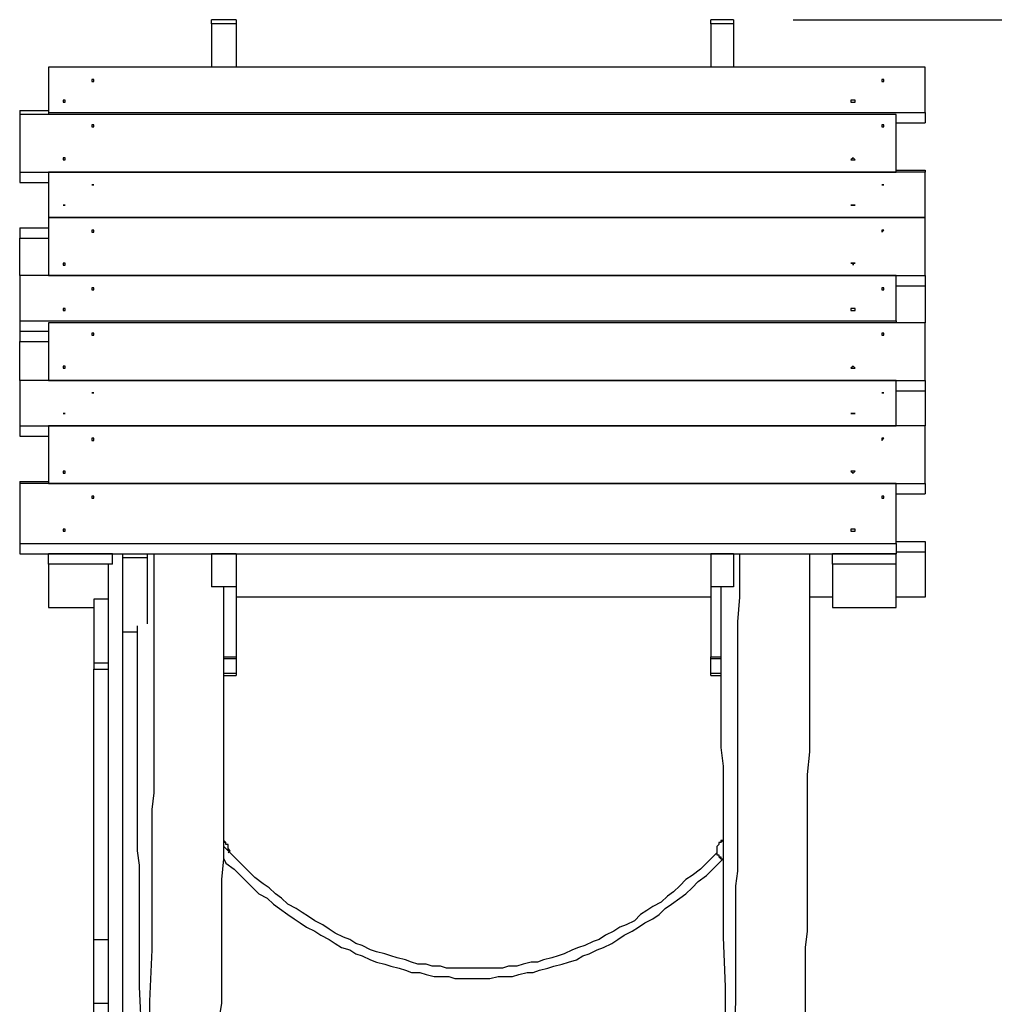
# Model space of a CAD drawing. Units: inches. Extents: x 72 to 249, y 24 to 214.
# Drawn here: x 169 to 185, y 197 to 214 of the extents above; entities that cross this region are included whole.
import ezdxf

# ---------------------------------------------------------------- set-up
doc = ezdxf.new("R2010")
doc.units = ezdxf.units.IN
doc.header["$MEASUREMENT"] = 0
doc.layers.add('Ebene 1', color=7, linetype='Continuous')

msp = doc.modelspace()

# ---------------------------------------------------------------- linework, layer by layer
at = {"layer": 'Ebene 1', "color": 7, "lineweight": 25, "true_color": 0xffffff}
for points in [[(171.803, 213.501), (171.803, 213.536), (171.803, 213.572)], [(172.226, 213.572), (171.803, 213.572)], [(172.226, 213.501), (171.803, 213.501)], [(171.803, 213.501), (171.803, 212.76)], [(172.226, 213.572), (172.226, 213.572), (172.226, 213.536), (172.226, 213.501)], [(172.226, 213.501), (172.226, 212.76)], [(180.34, 213.501), (180.34, 213.536), (180.34, 213.572)], [(180.728, 213.572), (180.34, 213.572)], [(180.728, 213.501), (180.34, 213.501)], [(180.34, 213.501), (180.34, 212.76)], [(180.728, 213.572), (180.728, 213.572), (180.728, 213.536), (180.728, 213.501)], [(180.728, 213.501), (180.728, 212.76)], [(181.751, 213.572), (248.567, 213.572)], [(184.009, 212.76), (169.016, 212.76)], [(169.016, 212.76), (169.016, 211.984)], [(184.009, 211.984), (184.009, 212.76)], [(169.792, 212.549), (169.757, 212.549), (169.757, 212.513), (169.792, 212.513), (169.792, 212.549)], [(183.268, 212.549), (183.268, 212.549), (183.268, 212.513), (183.303, 212.513), (183.303, 212.549), (183.268, 212.549)], [(169.263, 212.196), (169.263, 212.196), (169.263, 212.161), (169.298, 212.161), (169.298, 212.196), (169.263, 212.196)], [(182.774, 212.196), (182.774, 212.196), (182.739, 212.196), (182.739, 212.161), (182.774, 212.161), (182.81, 212.161), (182.81, 212.196), (182.774, 212.196)], [(168.522, 212.019), (169.016, 212.019)], [(168.522, 212.019), (168.522, 211.949)], [(183.515, 211.949), (168.522, 211.949)], [(168.522, 211.949), (168.522, 210.961)], [(169.016, 211.984), (184.009, 211.984)], [(169.016, 211.984), (169.016, 211.949)], [(183.515, 210.961), (183.515, 211.949)], [(184.009, 211.984), (184.009, 211.808)], [(169.792, 211.772), (169.757, 211.772), (169.757, 211.737), (169.792, 211.737), (169.792, 211.772)], [(183.268, 211.772), (183.268, 211.772), (183.268, 211.737), (183.303, 211.737), (183.303, 211.772), (183.268, 211.772)], [(183.515, 211.808), (184.009, 211.808)], [(169.263, 211.208), (169.263, 211.208), (169.263, 211.173), (169.298, 211.173), (169.298, 211.208), (169.263, 211.208)], [(182.774, 211.208), (182.774, 211.208), (182.739, 211.173), (182.774, 211.173), (182.81, 211.173), (182.774, 211.208)], [(168.522, 210.961), (168.522, 210.785)], [(168.522, 210.961), (183.515, 210.961)], [(184.009, 210.961), (169.016, 210.961)], [(169.016, 210.961), (169.016, 210.185)], [(183.515, 210.996), (184.009, 210.996)], [(183.515, 210.961), (183.515, 210.961)], [(184.009, 210.996), (184.009, 210.961)], [(184.009, 210.185), (184.009, 210.961)], [(168.522, 210.785), (169.016, 210.785)], [(184.009, 210.185), (169.016, 210.185)], [(169.016, 210.185), (169.016, 209.197)], [(169.016, 210.185), (169.016, 210.185)], [(169.016, 210.185), (184.009, 210.185)], [(184.009, 209.197), (184.009, 210.185)], [(184.009, 210.185), (184.009, 210.185)], [(168.522, 210.009), (169.016, 210.009)], [(168.522, 210.009), (168.522, 209.832)], [(169.792, 209.973), (169.757, 209.973), (169.757, 209.938), (169.792, 209.938), (169.792, 209.973)], [(183.268, 209.973), (183.268, 209.973), (183.268, 209.938), (183.303, 209.973), (183.268, 209.973)], [(168.522, 209.197), (168.522, 209.832)], [(168.522, 209.832), (169.016, 209.832)], [(169.263, 209.409), (169.263, 209.409), (169.263, 209.374), (169.298, 209.374), (169.298, 209.409), (169.263, 209.409)], [(183.515, 209.197), (168.522, 209.197)], [(168.522, 209.197), (168.522, 208.421)], [(169.016, 209.197), (184.009, 209.197)], [(169.016, 209.197), (169.016, 209.197)], [(183.515, 208.421), (183.515, 209.197)], [(184.009, 209.197), (184.009, 209.021)], [(169.792, 208.986), (169.757, 208.986), (169.757, 208.95), (169.792, 208.95), (169.792, 208.986)], [(183.268, 208.986), (183.268, 208.986), (183.268, 208.95), (183.303, 208.95), (183.303, 208.986), (183.268, 208.986)], [(183.515, 209.021), (184.009, 209.021)], [(184.009, 209.021), (184.009, 208.386)], [(169.263, 208.633), (169.263, 208.633), (169.263, 208.597), (169.298, 208.597), (169.298, 208.633), (169.263, 208.633)], [(182.774, 208.633), (182.774, 208.633), (182.739, 208.633), (182.739, 208.597), (182.774, 208.597), (182.81, 208.597), (182.81, 208.633), (182.774, 208.633)], [(168.522, 208.421), (183.515, 208.421)], [(168.522, 208.421), (168.522, 208.245)], [(184.009, 208.386), (169.016, 208.386)], [(169.016, 208.386), (169.016, 207.398)], [(183.515, 208.421), (183.515, 208.386)], [(184.009, 207.398), (184.009, 208.386)], [(168.522, 208.245), (168.522, 208.068)], [(168.522, 208.245), (169.016, 208.245)], [(169.792, 208.21), (169.757, 208.21), (169.757, 208.174), (169.792, 208.174), (169.792, 208.21)], [(183.268, 208.21), (183.268, 208.21), (183.268, 208.174), (183.303, 208.174), (183.303, 208.21), (183.268, 208.21)], [(168.522, 207.398), (168.522, 208.068)], [(168.522, 208.068), (169.016, 208.068)], [(169.263, 207.645), (169.263, 207.645), (169.263, 207.61), (169.298, 207.61), (169.298, 207.645), (169.263, 207.645)], [(182.774, 207.645), (182.774, 207.645), (182.739, 207.61), (182.774, 207.61), (182.81, 207.61), (182.774, 207.645)], [(183.515, 207.398), (168.522, 207.398)], [(168.522, 207.398), (168.522, 206.622)], [(169.016, 207.398), (169.016, 207.398)], [(169.016, 207.398), (184.009, 207.398)], [(183.515, 206.622), (183.515, 207.398)], [(184.009, 207.398), (184.009, 207.222)], [(183.515, 207.222), (184.009, 207.222)], [(184.009, 207.222), (184.009, 206.622)], [(168.522, 206.622), (183.515, 206.622)], [(168.522, 206.622), (168.522, 206.446)], [(184.009, 206.622), (169.016, 206.622)], [(169.016, 206.622), (169.016, 205.634)], [(183.515, 206.622), (183.515, 206.622)], [(184.009, 205.634), (184.009, 206.622)], [(168.522, 206.446), (169.016, 206.446)], [(169.792, 206.41), (169.757, 206.41), (169.757, 206.375), (169.792, 206.375), (169.792, 206.41)], [(183.268, 206.41), (183.268, 206.41), (183.268, 206.375), (183.303, 206.41), (183.268, 206.41)], [(169.263, 205.846), (169.263, 205.846), (169.263, 205.811), (169.298, 205.811), (169.298, 205.846), (169.263, 205.846)], [(182.774, 205.846), (182.774, 205.846), (182.739, 205.846), (182.774, 205.811), (182.81, 205.846), (182.774, 205.846)], [(168.522, 205.669), (169.016, 205.669)], [(168.522, 205.669), (168.522, 205.634)], [(183.515, 205.634), (168.522, 205.634)], [(168.522, 205.634), (168.522, 204.611)], [(169.016, 205.634), (169.016, 205.634)], [(169.016, 205.634), (184.009, 205.634)], [(183.515, 204.611), (183.515, 205.634)], [(184.009, 205.634), (184.009, 205.458)], [(169.792, 205.422), (169.757, 205.422), (169.757, 205.387), (169.792, 205.387), (169.792, 205.422)], [(183.268, 205.422), (183.268, 205.422), (183.268, 205.387), (183.303, 205.387), (183.303, 205.422), (183.268, 205.422)], [(183.515, 205.458), (184.009, 205.458)], [(169.263, 204.858), (169.263, 204.858), (169.263, 204.823), (169.298, 204.823), (169.298, 204.858), (169.263, 204.858)], [(182.774, 204.858), (182.774, 204.858), (182.739, 204.858), (182.739, 204.823), (182.774, 204.823), (182.81, 204.823), (182.81, 204.858), (182.774, 204.858)], [(168.522, 204.611), (168.522, 204.435)], [(168.522, 204.611), (183.515, 204.611)], [(183.515, 204.646), (184.009, 204.646)], [(183.515, 204.611), (183.515, 204.435)], [(184.009, 204.646), (184.009, 204.47)], [(168.522, 204.435), (183.515, 204.435)], [(169.016, 204.258), (169.016, 204.435)], [(170.11, 204.435), (169.016, 204.435)], [(170.11, 204.258), (170.11, 204.435)], [(170.286, 204.364), (170.286, 204.435)], [(170.286, 204.188), (170.286, 204.364)], [(170.709, 204.364), (170.286, 204.364)], [(170.709, 204.364), (170.709, 204.435)], [(170.709, 203.235), (170.709, 204.364)], [(170.815, 204.435), (170.815, 204.153), (170.815, 203.694), (170.815, 203.271), (170.815, 202.883), (170.815, 202.459), (170.815, 202.106), (170.815, 201.718), (170.815, 201.365), (170.815, 201.013), (170.815, 200.695), (170.815, 200.342), (170.78, 200.06), (170.78, 199.743), (170.78, 199.496), (170.78, 199.249), (170.78, 199.002), (170.78, 198.755), (170.78, 198.543), (170.78, 197.661), (170.744, 196.779), (170.744, 195.862), (170.744, 195.792)], [(171.803, 204.435), (171.803, 203.87)], [(172.226, 204.435), (171.803, 204.435)], [(172.226, 204.435), (172.226, 203.87)], [(180.34, 204.435), (180.34, 203.87)], [(180.728, 204.435), (180.34, 204.435)], [(180.728, 204.435), (180.728, 203.87)], [(180.834, 204.435), (180.834, 204.153), (180.834, 203.694), (180.799, 203.271), (180.799, 202.883), (180.799, 202.459), (180.799, 202.106), (180.799, 201.718), (180.799, 201.365), (180.799, 201.013), (180.799, 200.695), (180.799, 200.342), (180.799, 200.06), (180.799, 199.743), (180.799, 199.496), (180.799, 199.249), (180.799, 199.002), (180.763, 198.755), (180.763, 198.543), (180.763, 197.661), (180.763, 196.779), (180.728, 195.862), (180.728, 195.333)], [(181.963, 196.533), (181.963, 196.744), (181.963, 196.991), (181.963, 197.203), (181.963, 197.45), (181.963, 197.697), (181.998, 197.979), (181.998, 198.226), (181.998, 198.543), (181.998, 198.861), (181.998, 199.214), (181.998, 199.566), (181.998, 199.919), (181.998, 200.272), (181.998, 200.66), (182.033, 201.048), (182.033, 201.471), (182.033, 201.86), (182.033, 202.283), (182.033, 202.741), (182.033, 203.165), (182.033, 203.623), (182.033, 204.117), (182.033, 204.435)], [(182.421, 204.258), (182.421, 204.435)], [(183.515, 204.435), (182.421, 204.435)], [(183.515, 204.47), (184.009, 204.47)], [(183.515, 204.258), (183.515, 204.435)], [(184.009, 204.47), (184.009, 203.694)], [(169.016, 204.258), (169.016, 203.517)], [(170.11, 204.258), (169.016, 204.258)], [(170.039, 195.192), (170.039, 204.258)], [(170.286, 195.192), (170.286, 204.188)], [(182.421, 204.258), (182.421, 203.517)], [(183.515, 204.258), (182.421, 204.258)], [(183.515, 203.517), (183.515, 204.258)], [(172.226, 203.87), (171.803, 203.87)], [(171.944, 196.533), (171.979, 196.744), (171.979, 196.991), (171.979, 197.203), (171.979, 197.45), (171.979, 197.697), (171.979, 197.979), (171.979, 198.226), (171.979, 198.543), (171.979, 198.861), (172.014, 199.214), (172.014, 199.566), (172.014, 199.919), (172.014, 200.272), (172.014, 200.66), (172.014, 201.048), (172.014, 201.471), (172.014, 201.86), (172.014, 202.283), (172.014, 202.741), (172.014, 203.165), (172.014, 203.623), (172.014, 203.87)], [(172.226, 203.87), (172.226, 202.671)], [(180.728, 203.87), (180.34, 203.87)], [(180.34, 203.87), (180.34, 202.671)], [(180.516, 203.87), (180.516, 203.729), (180.516, 203.341), (180.516, 202.953), (180.516, 202.565), (180.516, 202.177), (180.516, 201.824), (180.516, 201.471), (180.516, 201.119), (180.552, 200.801), (180.552, 200.484), (180.552, 200.201), (180.552, 199.919), (180.552, 199.637), (180.552, 199.355), (180.552, 199.108), (180.552, 198.896), (180.552, 198.685), (180.552, 198.473), (180.552, 198.261), (180.552, 198.049), (180.552, 197.873), (180.587, 197.026), (180.587, 196.18)], [(169.792, 203.659), (169.792, 202.565)], [(170.039, 203.659), (169.792, 203.659)], [(180.34, 203.694), (172.226, 203.694)], [(182.421, 203.694), (182.033, 203.694)], [(184.009, 203.694), (183.515, 203.694)], [(169.016, 203.517), (169.792, 203.517)], [(182.421, 203.517), (183.515, 203.517)], [(170.533, 203.2), (170.533, 202.953), (170.533, 202.565), (170.533, 202.177), (170.533, 201.824), (170.533, 201.471), (170.533, 201.119), (170.533, 200.801), (170.533, 200.484), (170.533, 200.201), (170.533, 199.919), (170.533, 199.637), (170.533, 199.355), (170.568, 199.108), (170.568, 198.896), (170.568, 198.685), (170.568, 198.473), (170.568, 198.261), (170.568, 198.049), (170.568, 197.873), (170.568, 197.026), (170.603, 196.18), (170.603, 195.404)], [(170.533, 203.094), (170.286, 203.094)], [(172.014, 202.671), (172.226, 202.671)], [(172.226, 202.671), (172.226, 202.671), (172.226, 202.636)], [(180.34, 202.671), (180.516, 202.671)], [(180.34, 202.636), (180.34, 202.636), (180.34, 202.671)], [(169.792, 202.565), (169.792, 202.459)], [(170.039, 202.565), (169.792, 202.565)], [(172.226, 202.636), (172.014, 202.636)], [(172.226, 202.636), (172.226, 202.389)], [(180.516, 202.636), (180.34, 202.636)], [(180.34, 202.389), (180.34, 202.636)], [(169.792, 197.838), (169.792, 202.459)], [(169.792, 202.459), (170.039, 202.459)], [(172.014, 202.389), (172.226, 202.389)], [(172.014, 202.353), (172.226, 202.353)], [(172.226, 202.389), (172.226, 202.353)], [(180.34, 202.389), (180.516, 202.389)], [(180.34, 202.353), (180.34, 202.353), (180.34, 202.389)], [(180.34, 202.353), (180.516, 202.353)], [(172.085, 199.319), (172.12, 199.355), (172.085, 199.39), (172.085, 199.425), (172.085, 199.461), (172.05, 199.461), (172.05, 199.496), (172.014, 199.531)], [(172.085, 199.355), (172.085, 199.355), (172.085, 199.39), (172.085, 199.425), (172.085, 199.461), (172.05, 199.461), (172.05, 199.496), (172.014, 199.496)], [(180.552, 199.531), (180.552, 199.531), (180.516, 199.496), (180.481, 199.496), (180.481, 199.461), (180.446, 199.425), (180.446, 199.39), (180.446, 199.355), (180.446, 199.319), (180.446, 199.284), (180.481, 199.284), (180.481, 199.249), (180.516, 199.249), (180.516, 199.214), (180.552, 199.214)], [(180.552, 199.531), (180.552, 199.531), (180.516, 199.531), (180.516, 199.496), (180.481, 199.496), (180.481, 199.461), (180.446, 199.425), (180.446, 199.39), (180.446, 199.355), (180.446, 199.319), (180.446, 199.284), (180.481, 199.284), (180.481, 199.249), (180.516, 199.214), (180.552, 199.214)], [(172.014, 199.425), (172.014, 199.425)], [(180.446, 199.319), (180.375, 199.249), (180.269, 199.143), (180.164, 199.037), (180.022, 198.931), (179.917, 198.861), (179.811, 198.755), (179.705, 198.649), (179.599, 198.579), (179.493, 198.473), (179.352, 198.402), (179.246, 198.332), (179.14, 198.261), (179.035, 198.155), (178.894, 198.085), (178.788, 198.049), (178.682, 197.979), (178.541, 197.908), (178.435, 197.838), (178.329, 197.803), (178.188, 197.732), (178.082, 197.697), (177.976, 197.661), (177.835, 197.591), (177.729, 197.556), (177.624, 197.52), (177.483, 197.485), (177.377, 197.45), (177.271, 197.45), (177.13, 197.414), (177.024, 197.379), (176.883, 197.379), (176.777, 197.344), (176.671, 197.344), (176.53, 197.344), (176.424, 197.344), (176.283, 197.344), (176.177, 197.344), (176.071, 197.344), (175.93, 197.344), (175.824, 197.344), (175.719, 197.379), (175.578, 197.379), (175.472, 197.414), (175.331, 197.414), (175.225, 197.45), (175.119, 197.485), (174.978, 197.52), (174.872, 197.556), (174.766, 197.591), (174.625, 197.626), (174.519, 197.661), (174.378, 197.732), (174.272, 197.767), (174.166, 197.838), (174.061, 197.873), (173.919, 197.944), (173.814, 198.014), (173.708, 198.085), (173.567, 198.155), (173.461, 198.226), (173.355, 198.296), (173.249, 198.367), (173.108, 198.437), (173.002, 198.543), (172.896, 198.614), (172.79, 198.72), (172.685, 198.79), (172.544, 198.896), (172.438, 199.002), (172.332, 199.108), (172.226, 199.214), (172.12, 199.319), (172.014, 199.425)], [(172.014, 199.214), (172.05, 199.143), (172.191, 199.037), (172.297, 198.931), (172.403, 198.826), (172.508, 198.72), (172.614, 198.614), (172.755, 198.543), (172.861, 198.437), (172.967, 198.367), (173.108, 198.261), (173.214, 198.19), (173.32, 198.12), (173.426, 198.049), (173.567, 197.979), (173.672, 197.908), (173.814, 197.838), (173.919, 197.767), (174.025, 197.697), (174.166, 197.661), (174.272, 197.591), (174.378, 197.556), (174.519, 197.485), (174.625, 197.45), (174.766, 197.414), (174.872, 197.379), (175.013, 197.344), (175.119, 197.309), (175.225, 197.273), (175.366, 197.273), (175.472, 197.238), (175.613, 197.203), (175.719, 197.203), (175.86, 197.203), (175.965, 197.167), (176.107, 197.167), (176.212, 197.167), (176.318, 197.167), (176.46, 197.167), (176.565, 197.167), (176.706, 197.203), (176.812, 197.203), (176.953, 197.203), (177.059, 197.238), (177.2, 197.273), (177.306, 197.273), (177.412, 197.309), (177.553, 197.344), (177.659, 197.379), (177.8, 197.414), (177.906, 197.45), (178.047, 197.485), (178.153, 197.556), (178.259, 197.591), (178.4, 197.661), (178.506, 197.697), (178.647, 197.767), (178.753, 197.838), (178.858, 197.908), (178.999, 197.979), (179.105, 198.049), (179.211, 198.12), (179.352, 198.19), (179.458, 198.261), (179.564, 198.367), (179.67, 198.437), (179.811, 198.543), (179.917, 198.614), (180.022, 198.72), (180.128, 198.826), (180.269, 198.931), (180.375, 199.037), (180.481, 199.143), (180.552, 199.214)], [(172.014, 199.214), (172.014, 199.214)], [(169.792, 197.838), (170.039, 197.838)], [(169.792, 196.744), (169.792, 197.838)], [(169.792, 196.144), (169.792, 196.744)], [(169.792, 196.744), (170.039, 196.744)]]:
    msp.add_lwpolyline(points, dxfattribs=at)
for points, knots in [([(169.792, 210.749), (169.792, 210.749), (169.757, 210.749), (169.757, 210.749), (169.757, 210.749), (169.792, 210.749), (169.792, 210.749)], [0, 0, 0, 0, 1, 1, 1, 2, 2, 2, 2]), ([(183.268, 210.749), (183.268, 210.749), (183.268, 210.749), (183.268, 210.749), (183.268, 210.749), (183.303, 210.749), (183.303, 210.749), (183.303, 210.749), (183.268, 210.749), (183.268, 210.749)], [0, 0, 0, 0, 1, 1, 1, 2, 2, 2, 3, 3, 3, 3]), ([(169.263, 210.397), (169.263, 210.397), (169.263, 210.397), (169.263, 210.397), (169.263, 210.397), (169.298, 210.397), (169.298, 210.397), (169.298, 210.397), (169.263, 210.397), (169.263, 210.397)], [0, 0, 0, 0, 1, 1, 1, 2, 2, 2, 3, 3, 3, 3]), ([(182.774, 210.397), (182.774, 210.397), (182.774, 210.397), (182.774, 210.397), (182.774, 210.397), (182.739, 210.397), (182.739, 210.397), (182.739, 210.397), (182.774, 210.397), (182.774, 210.397), (182.774, 210.397), (182.81, 210.397), (182.81, 210.397), (182.81, 210.397), (182.774, 210.397), (182.774, 210.397)], [0, 0, 0, 0, 1, 1, 1, 2, 2, 2, 3, 3, 3, 4, 4, 4, 5, 5, 5, 5]), ([(182.774, 209.409), (182.774, 209.409), (182.774, 209.409), (182.774, 209.409), (182.774, 209.409), (182.739, 209.409), (182.739, 209.409), (182.739, 209.409), (182.774, 209.409), (182.774, 209.409), (182.774, 209.409), (182.774, 209.374), (182.774, 209.374), (182.774, 209.374), (182.774, 209.409), (182.774, 209.409), (182.774, 209.409), (182.81, 209.409), (182.81, 209.409), (182.81, 209.409), (182.774, 209.409), (182.774, 209.409)], [0, 0, 0, 0, 1, 1, 1, 2, 2, 2, 3, 3, 3, 4, 4, 4, 5, 5, 5, 6, 6, 6, 7, 7, 7, 7]), ([(169.792, 207.186), (169.792, 207.186), (169.757, 207.186), (169.757, 207.186), (169.757, 207.186), (169.792, 207.186), (169.792, 207.186)], [0, 0, 0, 0, 1, 1, 1, 2, 2, 2, 2]), ([(183.268, 207.186), (183.268, 207.186), (183.268, 207.186), (183.268, 207.186), (183.268, 207.186), (183.303, 207.186), (183.303, 207.186), (183.303, 207.186), (183.268, 207.186), (183.268, 207.186)], [0, 0, 0, 0, 1, 1, 1, 2, 2, 2, 3, 3, 3, 3]), ([(169.263, 206.834), (169.263, 206.834), (169.263, 206.834), (169.263, 206.834), (169.263, 206.834), (169.298, 206.834), (169.298, 206.834), (169.298, 206.834), (169.263, 206.834), (169.263, 206.834)], [0, 0, 0, 0, 1, 1, 1, 2, 2, 2, 3, 3, 3, 3]), ([(182.774, 206.834), (182.774, 206.834), (182.774, 206.834), (182.774, 206.834), (182.774, 206.834), (182.739, 206.834), (182.739, 206.834), (182.739, 206.834), (182.774, 206.834), (182.774, 206.834), (182.774, 206.834), (182.81, 206.834), (182.81, 206.834), (182.81, 206.834), (182.774, 206.834), (182.774, 206.834)], [0, 0, 0, 0, 1, 1, 1, 2, 2, 2, 3, 3, 3, 4, 4, 4, 5, 5, 5, 5])]:
    msp.add_open_spline(points, degree=3, knots=knots, dxfattribs=at)

doc.saveas('drawing.dxf')
